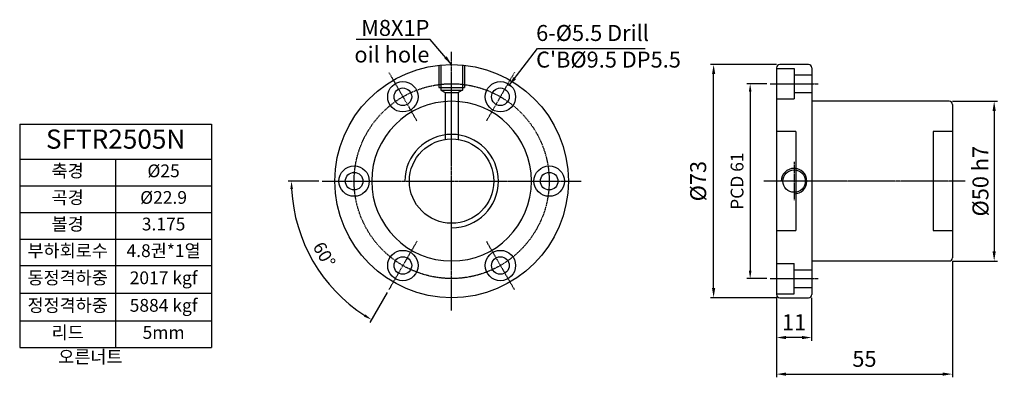
# Model space of a CAD drawing. Units: millimetres. Extents: x 1709 to 2016, y 972 to 1084.
import ezdxf

# ---------------------------------------------------------------- set-up
doc = ezdxf.new("R2010")
doc.units = ezdxf.units.MM
doc.linetypes.add('CENTER', pattern=[0.95, 0.625, -0.125, 0.075, -0.125])
for name, color, linetype in [('CL', 3, 'CENTER'), ('font', 2, 'Continuous'), ('hide', 1, 'Continuous'), ('치수', 5, 'Continuous')]:
    doc.layers.add(name, color=color, linetype=linetype)
doc.styles.add('DUKI 3', font='malgun.ttf', dxfattribs={"height": 6})
doc.styles.add('DUKI2-1', font='malgun.ttf', dxfattribs={"height": 4})
doc.styles.add('DUKI2-5', font='malgun.ttf', dxfattribs={"height": 5})
doc.dimstyles.new('DUKI2-1', dxfattribs={"dimtxt": 4, "dimasz": 2.5, "dimexe": 1, "dimexo": 1, "dimgap": 1.5, "dimtad": 1, "dimdsep": 46, "dimtxsty": 'DUKI2-1', "dimcen": 1, "dimclrd": 5, "dimclre": 5, "dimclrt": 2, "dimadec": 1, "dimazin": 2, "dimtfac": 0.5, "dimtmove": 0, "dimatfit": 3, "dimfxl": 1, "dimarcsym": 0})
doc.dimstyles.new('DUKI2-5', dxfattribs={"dimtxt": 5, "dimasz": 3, "dimexe": 1, "dimexo": 1, "dimgap": 1.6, "dimtad": 1, "dimdsep": 46, "dimtxsty": 'DUKI2-5', "dimcen": 1, "dimclrd": 5, "dimclre": 5, "dimclrt": 2, "dimadec": 1, "dimazin": 2, "dimtm": 1e-09, "dimtfac": 0.5, "dimtmove": 0, "dimatfit": 3, "dimfxl": 1, "dimarcsym": 0})

# ---------------------------------------------------------------- blocks, each defined once
blk = doc.blocks.new('*D1')
at = {"layer": 'Defpoints', "color": 0}
for p in [(1945.23, 998.21), (1956.23, 997.96), (1945.23, 984.5)]:
    blk.add_point(p, dxfattribs=at)
at = {"layer": '치수', "color": 5, "lineweight": -2}
for p, q in [((1945.23, 997.21), (1945.23, 983.5)), ((1956.23, 996.96), (1956.23, 983.5)), ((1953.23, 984.5), (1948.23, 984.5))]:
    blk.add_line(p, q, dxfattribs=at)
at = {"layer": '치수', "color": 5}
for points in [[(1948.23, 985), (1948.23, 984), (1945.23, 984.5)], [(1953.23, 985), (1953.23, 984), (1956.23, 984.5)]]:
    blk.add_solid(points, dxfattribs=at)
at = {"layer": '치수', "color": 2, "insert": (1950.73, 988.66), "char_height": 5, "attachment_point": 5, "style": 'DUKI2-5'}
blk.add_mtext('11', dxfattribs=at)
blk = doc.blocks.new('*D2')
at = {"layer": 'Defpoints', "color": 0}
for p in [(2000.23, 1009.46), (1945.23, 997.96), (2000.23, 973.05)]:
    blk.add_point(p, dxfattribs=at)
at = {"layer": '치수', "color": 5, "lineweight": -2}
for p, q in [((2000.23, 1008.46), (2000.23, 972.05)), ((1945.23, 996.96), (1945.23, 972.05)), ((1948.23, 973.05), (1997.23, 973.05))]:
    blk.add_line(p, q, dxfattribs=at)
at = {"layer": '치수', "color": 5}
for points in [[(1948.23, 973.55), (1948.23, 972.55), (1945.23, 973.05)], [(1997.23, 973.55), (1997.23, 972.55), (2000.23, 973.05)]]:
    blk.add_solid(points, dxfattribs=at)
at = {"layer": '치수', "color": 2, "insert": (1972.73, 977.19), "char_height": 5, "attachment_point": 5, "style": 'DUKI2-5'}
blk.add_mtext('55', dxfattribs=at)
blk = doc.blocks.new('*D3')
at = {"layer": 'Defpoints', "color": 0}
for p in [(1925.57, 1069.96), (1946.23, 1069.96), (1946.23, 996.96)]:
    blk.add_point(p, dxfattribs=at)
at = {"layer": '치수', "color": 5, "lineweight": -2}
for p, q in [((1945.23, 1069.96), (1924.57, 1069.96)), ((1925.57, 999.96), (1925.57, 1066.96)), ((1945.23, 996.96), (1924.57, 996.96))]:
    blk.add_line(p, q, dxfattribs=at)
at = {"layer": '치수', "color": 5}
for points in [[(1925.07, 1066.96), (1926.07, 1066.96), (1925.57, 1069.96)], [(1925.07, 999.96), (1926.07, 999.96), (1925.57, 996.96)]]:
    blk.add_solid(points, dxfattribs=at)
at = {"layer": '치수', "color": 2, "insert": (1921.38, 1033.46), "char_height": 5, "attachment_point": 5, "rotation": 90, "style": 'DUKI2-5'}
blk.add_mtext('%%C73', dxfattribs=at)
blk = doc.blocks.new('*D5')
at = {"layer": 'Defpoints', "color": 0}
for p in [(1999.23, 1058.46), (1999.23, 1008.46), (2013.3, 1008.46)]:
    blk.add_point(p, dxfattribs=at)
at = {"layer": '치수', "color": 5, "lineweight": -2}
for p, q in [((2000.23, 1058.46), (2014.3, 1058.46)), ((2013.3, 1055.46), (2013.3, 1011.46)), ((2000.23, 1008.46), (2014.3, 1008.46))]:
    blk.add_line(p, q, dxfattribs=at)
at = {"layer": '치수', "color": 5}
for points in [[(2012.8, 1055.46), (2013.8, 1055.46), (2013.3, 1058.46)], [(2012.8, 1011.46), (2013.8, 1011.46), (2013.3, 1008.46)]]:
    blk.add_solid(points, dxfattribs=at)
at = {"layer": '치수', "color": 2, "insert": (2009.02, 1033.46), "char_height": 5, "attachment_point": 5, "rotation": 90, "style": 'DUKI2-5'}
blk.add_mtext('{\\fISOCPEUR|b0|i0|c0|p34;%%C}50 h7', dxfattribs=at)
blk = doc.blocks.new('*T6')
at = {"layer": 'font', "color": 0, "linetype": 'ByBlock', "lineweight": -2}
for p, q in [((0, 0), (60, 0)), ((0, 0), (0, -69.93)), ((60, 0), (60, -69.93)), ((0, -11), (60, -11)), ((30, -11), (30, -69.93)), ((0, -19.33), (60, -19.33)), ((0, -27.67), (60, -27.67)), ((0, -36), (60, -36)), ((0, -44.33), (60, -44.33)), ((0, -52.97), (60, -52.97)), ((0, -61.6), (60, -61.6)), ((0, -69.93), (60, -69.93))]:
    blk.add_line(p, q, dxfattribs=at)
at = {"layer": 'font', "color": 0, "attachment_point": 5}
for s, insert, char_height, width, style in [('SFTR2505N', (30, -5.5), 6, 59.4, 'DUKI 3'), ('축경', (15, -15.17), 4, 29, 'DUKI2-1'), ('%%C25', (45, -15.17), 4, 29, 'DUKI2-1'), ('곡경', (15, -23.5), 4, 29, 'DUKI2-1'), ('%%C22.9', (45, -23.5), 4, 29, 'DUKI2-1'), ('볼경', (15, -31.83), 4, 29, 'DUKI2-1'), ('3.175', (45, -31.83), 4, 29, 'DUKI2-1'), ('부하회로수', (15, -40.17), 4, 29, 'DUKI2-1'), ('4.8권*1열', (45, -40.17), 4, 29, 'DUKI2-1'), ('동정격하중', (15, -48.65), 4, 29, 'DUKI2-1'), ('2017 kgf', (45, -48.65), 4, 29, 'DUKI2-1'), ('정정격하중', (15, -57.28), 4, 29, 'DUKI2-1'), ('5884 kgf', (45, -57.28), 4, 29, 'DUKI2-1'), ('리드', (15, -65.77), 4, 29, 'DUKI2-1'), ('5mm', (45, -65.77), 4, 29, 'DUKI2-1')]:
    blk.add_mtext(s, dxfattribs=dict(at, insert=insert, char_height=char_height, width=width, style=style))
blk = doc.blocks.new('*D7')
at = {"color": 5}
for p, q in [((1802.14, 1033.46), (1792.55, 1033.46)), ((1823.52, 998.61), (1818.1, 989.22))]:
    blk.add_line(p, q, dxfattribs=at)
blk.add_arc((1843.64, 1033.46), 50.09, 182.8598, 237.1402, dxfattribs=at)
for points in [[(1793.2, 1030.96), (1794.03, 1030.98), (1793.55, 1033.46)], [(1816.68, 991.74), (1816.25, 991.03), (1818.6, 990.08)]]:
    blk.add_solid(points, dxfattribs=at)
at = {"layer": 'Defpoints', "color": 0}
for p in [(1803.14, 1033.46), (1884.14, 1033.46), (1796.57, 1016.33), (1832.77, 1014.63), (1824.02, 999.47)]:
    blk.add_point(p, dxfattribs=at)
at = {"color": 2, "insert": (1803.35, 1010.2), "char_height": 4, "attachment_point": 5, "rotation": 300, "style": 'DUKI2-1'}
blk.add_mtext('60°', dxfattribs=at)
blk = doc.blocks.new('*D10')
at = {"color": 5, "lineweight": -2}
for p, q in [((1942.23, 1063.96), (1936, 1063.96)), ((1937, 1061.46), (1937, 1005.46)), ((1942.23, 1002.96), (1936, 1002.96))]:
    blk.add_line(p, q, dxfattribs=at)
at = {"color": 5}
for points in [[(1936.58, 1061.46), (1937.41, 1061.46), (1937, 1063.96)], [(1936.58, 1005.46), (1937.41, 1005.46), (1937, 1002.96)]]:
    blk.add_solid(points, dxfattribs=at)
at = {"layer": 'Defpoints', "color": 0}
for p in [(1943.23, 1063.96), (1937, 1002.96), (1943.23, 1002.96)]:
    blk.add_point(p, dxfattribs=at)
at = {"color": 2, "insert": (1933.42, 1033.46), "char_height": 4, "attachment_point": 5, "rotation": 90, "style": 'DUKI2-1'}
blk.add_mtext('PCD 61', dxfattribs=at)

msp = doc.modelspace()

# ---------------------------------------------------------------- linework, layer by layer
for p, q in [((1945.234, 1068.965), (1945.234, 997.965)), ((1955.234, 1069.965), (1946.234, 1069.965)), ((1956.234, 1068.965), (1956.234, 997.965)), ((1999.234, 1058.465), (1956.234, 1058.465)), ((2000.234, 1057.465), (2000.234, 1009.465)), ((1956.234, 1008.465), (1999.234, 1008.465)), ((1946.234, 996.965), (1955.234, 996.965))]:
    msp.add_line(p, q)
for centre, radius in [((1843.644, 1033.465), 36.5), ((1843.644, 1033.465), 13.2), ((1813.144, 1033.465), 4.75), ((1874.144, 1033.465), 4.75), ((1813.144, 1033.465), 2.75), ((1874.144, 1033.465), 2.75), ((1950.734, 1033.465), 3.5)]:
    msp.add_circle(centre, radius)
at = {"linetype": 'Continuous'}
for centre, radius in [((1828.394, 1059.878), 4.75), ((1828.394, 1059.878), 2.75), ((1858.894, 1059.878), 4.75), ((1858.894, 1059.878), 2.75), ((1828.394, 1007.051), 4.75), ((1858.894, 1007.051), 4.75), ((1828.394, 1007.051), 2.75), ((1858.894, 1007.051), 2.75)]:
    msp.add_circle(centre, radius, dxfattribs=at)
for centre, start, end in [((1946.234, 1068.965), 90, 180), ((1955.234, 1068.965), 0, 90), ((1999.234, 1057.465), 0, 90), ((1999.234, 1009.465), 270, 0), ((1946.234, 997.965), 180, 270), ((1955.234, 997.965), 270, 0)]:
    msp.add_arc(centre, 1, start, end)
at = {"layer": 'CL', "ltscale": 0.3}
for p, q in [((1843.644, 992.965), (1843.644, 1073.965)), ((1824.019, 1067.456), (1832.769, 1052.301)), ((1863.269, 1067.456), (1854.519, 1052.301)), ((1943.234, 1063.965), (1958.234, 1063.965)), ((1803.144, 1033.465), (1884.144, 1033.465)), ((2004.234, 1033.465), (1941.234, 1033.465)), ((1832.769, 1014.629), (1824.019, 999.473)), ((1854.519, 1014.629), (1863.269, 999.473)), ((1943.234, 1002.965), (1958.234, 1002.965))]:
    msp.add_line(p, q, dxfattribs=at)
at = {"layer": 'CL'}
msp.add_line((1950.734, 1039.465), (1950.734, 1027.465), dxfattribs=at)
at = {"layer": 'CL', "ltscale": 0.3}
msp.add_circle((1843.644, 1033.465), 30.5, dxfattribs=at)
at = {"layer": 'hide', "ltscale": 0.1}
for p, q in [((1839.644, 1069.745), (1839.644, 1062.765)), ((1840.244, 1069.806), (1840.244, 1061.965)), ((1847.044, 1069.806), (1847.044, 1061.965)), ((1847.644, 1069.745), (1847.644, 1062.765)), ((1945.234, 1068.715), (1950.734, 1068.715)), ((1950.734, 1068.715), (1950.734, 1059.215)), ((1950.734, 1066.715), (1956.234, 1066.715)), ((1839.644, 1062.765), (1847.644, 1062.765)), ((1840.244, 1061.965), (1841.644, 1061.265)), ((1840.244, 1061.965), (1847.044, 1061.965)), ((1841.644, 1061.265), (1845.644, 1061.265)), ((1841.644, 1061.265), (1841.644, 1046.512)), ((1847.044, 1061.965), (1845.644, 1061.265)), ((1845.644, 1061.265), (1845.644, 1046.512)), ((1950.734, 1061.215), (1956.234, 1061.215)), ((1945.234, 1059.215), (1950.734, 1059.215)), ((1951.234, 1048.965), (1945.234, 1048.965)), ((1951.234, 1048.965), (1951.234, 1017.965)), ((2000.234, 1048.965), (1994.234, 1048.965)), ((1994.234, 1048.965), (1994.234, 1017.965)), ((1945.234, 1017.965), (1951.234, 1017.965)), ((1994.234, 1017.965), (2000.234, 1017.965)), ((1945.234, 1007.715), (1950.734, 1007.715)), ((1950.734, 998.215), (1950.734, 1007.715)), ((1950.734, 1005.715), (1956.234, 1005.715)), ((1945.234, 998.215), (1950.734, 998.215)), ((1950.734, 1000.215), (1956.234, 1000.215))]:
    msp.add_line(p, q, dxfattribs=at)
at = {"layer": 'hide', "ltscale": 0.1, "extrusion": (0, 0, -1)}
msp.add_circle((-1843.644, 1033.465), 25, dxfattribs=at)
at = {"layer": 'hide'}
for centre, radius in [((1843.644, 1033.465), 14.627), ((1950.734, 1033.465), 4)]:
    msp.add_arc(centre, radius, 270, 180, dxfattribs=at)

# ---------------------------------------------------------------- block references
msp.add_blockref('*T6', (1708.562, 1051.341))

# ---------------------------------------------------------------- texts
at = {"layer": 'font', "insert": (1836.692, 1070.602), "char_height": 5, "attachment_point": 9, "style": 'DUKI2-5'}
msp.add_mtext('\\A1;M8X1P\\Poil hole', dxfattribs=at)
at = {"layer": 'font', "attachment_point": 1}
for s, insert, char_height, width, style in [("6-%%C5.5 Drill      C'B%%C9.5 DP5.5", (1870.061, 1082.346), 5, 47.36215, 'DUKI2-5'), ('{\\W9.82361; }오른너트', (1708.624, 980.473), 4, 60, 'DUKI2-1')]:
    msp.add_mtext(s, dxfattribs=dict(at, insert=insert, char_height=char_height, width=width, style=style))

# ---------------------------------------------------------------- dimensions: what is measured, and where the dimension line sits
dim = msp.add_linear_dim(base=(1936.996, 1002.965), p1=(1943.234, 1063.965), p2=(1943.234, 1002.965), angle=90, text='PCD <>', dimstyle='DUKI2-1')
dim.commit()
dim.dimension.update_dxf_attribs({"geometry": '*D10', "text_midpoint": (1933.417, 1033.465)})
dim = msp.add_angular_dim_2l(base=(1796.573, 1016.332), line1=((1832.769, 1014.629), (1824.019, 999.473)), line2=((1803.144, 1033.465), (1884.144, 1033.465)), dimstyle='DUKI2-1', override={"dimdec": 1})
dim.commit()
dim.dimension.update_dxf_attribs({"geometry": '*D7', "text_midpoint": (1803.351, 1010.202)})
at = {"layer": '치수'}
dim = msp.add_linear_dim(base=(1925.565, 1069.965), p1=(1946.234, 996.965), p2=(1946.234, 1069.965), angle=90, text='%%C<>', dimstyle='DUKI2-5', dxfattribs=at)
dim.commit()
dim.dimension.update_dxf_attribs({"geometry": '*D3', "text_midpoint": (1921.382, 1033.465)})
dim = msp.add_linear_dim(base=(2013.302, 1008.465), p1=(1999.234, 1058.465), p2=(1999.234, 1008.465), angle=90, text='{\\fISOCPEUR|b0|i0|c0|p34;%%C}<> h7', dimstyle='DUKI2-5', override={"dimtmove": 1}, dxfattribs=at)
dim.commit()
dim.dimension.update_dxf_attribs({"geometry": '*D5', "text_midpoint": (2013.302, 1033.465), "dimtype": 160})
dim = msp.add_linear_dim(base=(2000.234, 973.045), p1=(1945.234, 997.965), p2=(2000.234, 1009.465), dimstyle='DUKI2-5', dxfattribs=at)
dim.commit()
dim.dimension.update_dxf_attribs({"geometry": '*D2', "text_midpoint": (1972.734, 977.188)})
dim = msp.add_linear_dim(base=(1945.234, 984.505), p1=(1956.234, 997.965), p2=(1945.234, 998.215), dimstyle='DUKI2-5', dxfattribs=at)
dim.commit()
dim.dimension.update_dxf_attribs({"geometry": '*D1', "text_midpoint": (1950.734, 984.505), "dimtype": 160})

# ---------------------------------------------------------------- leaders
for points in [[(1843.644, 1069.965), (1836.957, 1077.844), (1813.824, 1077.844)], [(1861.551, 1063.312), (1870.51, 1075.022), (1904.112, 1075.022)]]:
    msp.add_leader(points, dimstyle='DUKI2-5', override={"dimtxsty": 'DUKI2-5'}, dxfattribs=at)

doc.saveas('drawing.dxf')
